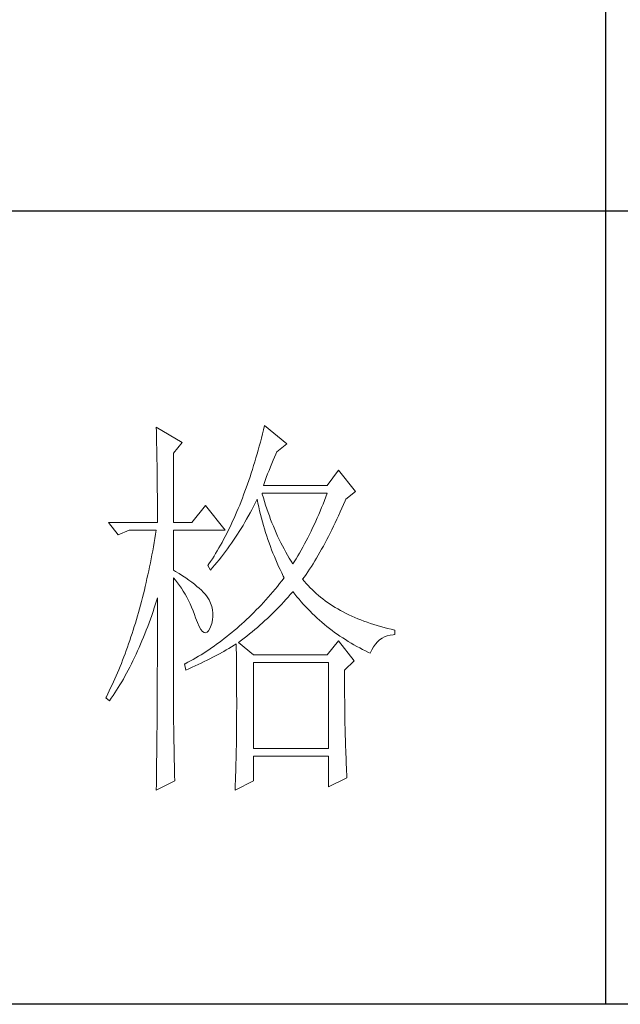
# Model space of a CAD drawing. Units: millimetres. Extents: x 2964 to 5795, y -2115 to 2230.
# Drawn here: x 5567 to 5624, y 975 to 1068 of the extents above; entities that cross this region are included whole.
import ezdxf

# ---------------------------------------------------------------- set-up
doc = ezdxf.new("R2010")
doc.units = ezdxf.units.MM
doc.layers.add('轮廓线', color=7, linetype='Continuous', lineweight=25)

# ---------------------------------------------------------------- blocks, each defined once
blk = doc.blocks.new('A3')
for p, q in [((3550.01, 49.62), (3550.01, -251.13)), ((3750, -150.88), (3400.05, -150.88)), ((3750, -251.13), (3400.05, -251.13))]:
    blk.add_line(p, q)
at = {"layer": '轮廓线', "color": 7, "lineweight": 0}
for p, q in [((3506.91, -177.96), (3506.78, -178.49)), ((3509.71, -180.29), (3506.91, -177.96)), ((3493.23, -178.16), (3493.24, -178.7)), ((3496.49, -180.1), (3493.23, -178.16)), ((3493.24, -178.7), (3493.25, -179.24)), ((3493.25, -179.24), (3493.26, -179.77)), ((3506.65, -179.01), (3506.52, -179.54)), ((3506.78, -178.49), (3506.65, -179.01)), ((3493.26, -179.77), (3493.27, -180.3)), ((3493.27, -180.3), (3493.28, -180.82)), ((3495.4, -181.46), (3496.49, -180.1)), ((3506.39, -180.05), (3506.25, -180.56)), ((3506.52, -179.54), (3506.39, -180.05)), ((3508.46, -181.27), (3509.71, -180.29)), ((3493.28, -180.82), (3493.29, -181.34)), ((3493.29, -181.34), (3493.3, -181.85)), ((3495.4, -190.21), (3495.4, -181.46)), ((3505.97, -181.56), (3505.82, -182.06)), ((3506.11, -181.06), (3505.97, -181.56)), ((3506.25, -180.56), (3506.11, -181.06)), ((3508.16, -181.97), (3508.32, -181.59)), ((3508.32, -181.59), (3508.46, -181.27)), ((3493.3, -181.85), (3493.31, -182.36)), ((3493.31, -182.36), (3493.32, -182.86)), ((3493.32, -182.86), (3493.33, -183.36)), ((3505.68, -182.55), (3505.53, -183.03)), ((3505.82, -182.06), (3505.68, -182.55)), ((3507.66, -183.19), (3507.83, -182.77)), ((3507.83, -182.77), (3508, -182.36)), ((3508, -182.36), (3508.16, -181.97)), ((3493.33, -183.36), (3493.33, -183.85)), ((3493.33, -183.85), (3493.34, -184.34)), ((3505.23, -183.98), (3505.08, -184.45)), ((3505.38, -183.51), (3505.23, -183.98)), ((3505.53, -183.03), (3505.38, -183.51)), ((3507.13, -184.55), (3507.3, -184.08)), ((3507.3, -184.08), (3507.48, -183.63)), ((3507.48, -183.63), (3507.66, -183.19)), ((3516.24, -183.6), (3514.84, -185.54)), ((3518.41, -186.32), (3516.24, -183.6)), ((3493.34, -184.34), (3493.35, -184.83)), ((3493.35, -184.83), (3493.35, -185.3)), ((3493.35, -185.3), (3493.36, -185.78)), ((3504.76, -185.37), (3504.6, -185.82)), ((3504.92, -184.91), (3504.76, -185.37)), ((3505.08, -184.45), (3504.92, -184.91)), ((3506.76, -185.54), (3506.94, -185.04)), ((3506.94, -185.04), (3507.13, -184.55)), ((3493.36, -185.78), (3493.36, -186.24)), ((3493.36, -186.24), (3493.37, -186.71)), ((3493.37, -186.71), (3493.37, -187.17)), ((3504.27, -186.71), (3504.11, -187.15)), ((3504.44, -186.27), (3504.27, -186.71)), ((3504.6, -185.82), (3504.44, -186.27)), ((3506.63, -186.64), (3506.6, -186.52)), ((3506.6, -186.52), (3514.84, -186.52)), ((3506.77, -187.12), (3506.63, -186.64)), ((3514.84, -185.54), (3506.76, -185.54)), ((3514.84, -186.52), (3514.67, -186.98)), ((3517.17, -187.29), (3518.41, -186.32)), ((3493.37, -187.17), (3493.38, -187.62)), ((3493.38, -187.62), (3493.38, -188.07)), ((3503.94, -187.58), (3503.77, -188.01)), ((3504.11, -187.15), (3503.94, -187.58)), ((3505.53, -188.19), (3505.74, -187.78)), ((3505.74, -187.78), (3505.94, -187.36)), ((3505.94, -187.36), (3505.98, -187.29)), ((3505.98, -187.29), (3506.07, -187.77)), ((3506.07, -187.77), (3506.18, -188.25)), ((3506.91, -187.58), (3506.77, -187.12)), ((3507.05, -188.04), (3506.91, -187.58)), ((3514.31, -187.89), (3514.13, -188.33)), ((3514.49, -187.44), (3514.31, -187.89)), ((3514.67, -186.98), (3514.49, -187.44)), ((3516.68, -188.42), (3516.89, -187.94)), ((3516.89, -187.94), (3517.1, -187.46)), ((3517.1, -187.46), (3517.17, -187.29)), ((3493.38, -188.07), (3493.38, -188.51)), ((3493.38, -188.51), (3493.38, -188.95)), ((3493.38, -188.95), (3493.38, -189.38)), ((3499.45, -188.07), (3497.74, -190.21)), ((3501.93, -191.18), (3499.45, -188.07)), ((3503.42, -188.85), (3503.24, -189.26)), ((3503.59, -188.43), (3503.42, -188.85)), ((3503.77, -188.01), (3503.59, -188.43)), ((3504.65, -189.8), (3505.09, -189)), ((3505.09, -189), (3505.31, -188.6)), ((3505.31, -188.6), (3505.53, -188.19)), ((3506.18, -188.25), (3506.29, -188.73)), ((3506.29, -188.73), (3506.4, -189.2)), ((3506.4, -189.2), (3506.52, -189.66)), ((3507.2, -188.5), (3507.05, -188.04)), ((3507.36, -188.95), (3507.2, -188.5)), ((3507.52, -189.39), (3507.36, -188.95)), ((3513.95, -188.78), (3513.76, -189.21)), ((3514.13, -188.33), (3513.95, -188.78)), ((3516.26, -189.36), (3516.47, -188.89)), ((3516.47, -188.89), (3516.68, -188.42)), ((3487.17, -190.21), (3488.41, -191.76)), ((3487.17, -190.21), (3493.38, -190.21)), ((3493.38, -189.38), (3493.38, -189.81)), ((3493.38, -189.81), (3493.38, -190.21)), ((3495.4, -190.21), (3497.74, -190.21)), ((3502.88, -190.06), (3502.69, -190.46)), ((3503.06, -189.66), (3502.88, -190.06)), ((3503.24, -189.26), (3503.06, -189.66)), ((3504.19, -190.58), (3504.42, -190.19)), ((3504.42, -190.19), (3504.65, -189.8)), ((3506.52, -189.66), (3506.65, -190.12)), ((3506.65, -190.12), (3506.77, -190.58)), ((3507.68, -189.84), (3507.52, -189.39)), ((3507.85, -190.27), (3507.68, -189.84)), ((3508.03, -190.7), (3507.85, -190.27)), ((3513.38, -190.07), (3513.19, -190.5)), ((3513.57, -189.65), (3513.38, -190.07)), ((3513.76, -189.21), (3513.57, -189.65)), ((3515.63, -190.7), (3515.84, -190.26)), ((3515.84, -190.26), (3516.05, -189.81)), ((3516.05, -189.81), (3516.26, -189.36)), ((3488.41, -191.76), (3489.81, -191.18)), ((3489.81, -191.18), (3493.23, -191.18)), ((3493.23, -191.18), (3493.14, -191.71)), ((3495.4, -196.24), (3495.4, -191.18)), ((3495.4, -191.18), (3501.93, -191.18)), ((3502.13, -191.62), (3501.93, -191.99)), ((3502.32, -191.24), (3502.13, -191.62)), ((3502.51, -190.85), (3502.32, -191.24)), ((3502.69, -190.46), (3502.51, -190.85)), ((3503.48, -191.71), (3503.72, -191.34)), ((3503.72, -191.34), (3503.96, -190.96)), ((3503.96, -190.96), (3504.19, -190.58)), ((3506.77, -190.58), (3506.91, -191.03)), ((3506.91, -191.03), (3507.04, -191.49)), ((3507.04, -191.49), (3507.19, -191.93)), ((3508.2, -191.12), (3508.03, -190.7)), ((3508.39, -191.54), (3508.2, -191.12)), ((3508.57, -191.96), (3508.39, -191.54)), ((3512.8, -191.33), (3512.59, -191.73)), ((3512.99, -190.91), (3512.8, -191.33)), ((3513.19, -190.5), (3512.99, -190.91)), ((3514.99, -191.98), (3515.2, -191.56)), ((3515.2, -191.56), (3515.42, -191.14)), ((3515.42, -191.14), (3515.63, -190.7)), ((3492.96, -192.76), (3492.87, -193.29)), ((3493.05, -192.24), (3492.96, -192.76)), ((3493.14, -191.71), (3493.05, -192.24)), ((3501.54, -192.73), (3501.34, -193.09)), ((3501.74, -192.36), (3501.54, -192.73)), ((3501.93, -191.99), (3501.74, -192.36)), ((3502.49, -193.18), (3502.74, -192.82)), ((3502.74, -192.82), (3502.99, -192.45)), ((3502.99, -192.45), (3503.24, -192.09)), ((3503.24, -192.09), (3503.48, -191.71)), ((3507.19, -191.93), (3507.34, -192.37)), ((3507.34, -192.37), (3507.49, -192.81)), ((3507.49, -192.81), (3507.65, -193.25)), ((3508.77, -192.37), (3508.57, -191.96)), ((3508.97, -192.77), (3508.77, -192.37)), ((3509.17, -193.17), (3508.97, -192.77)), ((3511.97, -192.93), (3511.76, -193.32)), ((3512.18, -192.54), (3511.97, -192.93)), ((3512.39, -192.14), (3512.18, -192.54)), ((3512.59, -191.73), (3512.39, -192.14)), ((3514.35, -193.2), (3514.56, -192.8)), ((3514.56, -192.8), (3514.78, -192.39)), ((3514.78, -192.39), (3514.99, -191.98)), ((3492.78, -193.8), (3492.68, -194.32)), ((3492.87, -193.29), (3492.78, -193.8)), ((3500.73, -194.14), (3500.53, -194.47)), ((3500.94, -193.79), (3500.73, -194.14)), ((3501.14, -193.44), (3500.94, -193.79)), ((3501.34, -193.09), (3501.14, -193.44)), ((3501.71, -194.24), (3501.97, -193.89)), ((3501.97, -193.89), (3502.23, -193.53)), ((3502.23, -193.53), (3502.49, -193.18)), ((3507.65, -193.25), (3507.81, -193.68)), ((3507.81, -193.68), (3507.98, -194.1)), ((3507.98, -194.1), (3508.15, -194.53)), ((3509.38, -193.57), (3509.17, -193.17)), ((3509.59, -193.96), (3509.38, -193.57)), ((3509.81, -194.34), (3509.59, -193.96)), ((3511.33, -194.08), (3511.11, -194.45)), ((3511.54, -193.7), (3511.33, -194.08)), ((3511.76, -193.32), (3511.54, -193.7)), ((3513.7, -194.35), (3513.91, -193.97)), ((3513.91, -193.97), (3514.13, -193.59)), ((3514.13, -193.59), (3514.35, -193.2)), ((3492.48, -195.33), (3492.37, -195.84)), ((3492.58, -194.83), (3492.48, -195.33)), ((3492.68, -194.32), (3492.58, -194.83)), ((3500.1, -195.14), (3499.89, -195.46)), ((3500.32, -194.81), (3500.1, -195.14)), ((3500.53, -194.47), (3500.32, -194.81)), ((3500.63, -195.58), (3500.9, -195.26)), ((3500.9, -195.26), (3501.18, -194.92)), ((3501.18, -194.92), (3501.45, -194.58)), ((3501.45, -194.58), (3501.71, -194.24)), ((3508.15, -194.53), (3508.32, -194.95)), ((3508.32, -194.95), (3508.51, -195.37)), ((3508.51, -195.37), (3508.69, -195.78)), ((3510.03, -194.72), (3509.81, -194.34)), ((3510.26, -195.09), (3510.03, -194.72)), ((3510.48, -195.46), (3510.26, -195.09)), ((3510.66, -195.18), (3510.48, -195.46)), ((3510.89, -194.82), (3510.66, -195.18)), ((3511.11, -194.45), (3510.89, -194.82)), ((3513.05, -195.43), (3513.26, -195.08)), ((3513.26, -195.08), (3513.48, -194.72)), ((3513.48, -194.72), (3513.7, -194.35)), ((3492.27, -196.33), (3492.16, -196.83)), ((3492.37, -195.84), (3492.27, -196.33)), ((3495.67, -196.4), (3495.4, -196.24)), ((3496.12, -196.68), (3495.67, -196.4)), ((3499.89, -195.46), (3499.76, -195.65)), ((3499.76, -195.65), (3500.07, -196.24)), ((3500.07, -196.24), (3500.35, -195.91)), ((3500.35, -195.91), (3500.63, -195.58)), ((3508.69, -195.78), (3508.88, -196.18)), ((3508.88, -196.18), (3509.08, -196.59)), ((3509.08, -196.59), (3509.28, -196.99)), ((3512.17, -196.78), (3512.39, -196.45)), ((3512.39, -196.45), (3512.61, -196.12)), ((3512.61, -196.12), (3512.83, -195.78)), ((3512.83, -195.78), (3513.05, -195.43)), ((3491.94, -197.81), (3491.83, -198.29)), ((3492.05, -197.32), (3491.94, -197.81)), ((3492.16, -196.83), (3492.05, -197.32)), ((3495.4, -197.21), (3495.66, -197.52)), ((3495.4, -213.47), (3495.4, -197.21)), ((3495.66, -197.52), (3495.92, -197.84)), ((3495.92, -197.84), (3496.17, -198.18)), ((3496.56, -196.96), (3496.12, -196.68)), ((3496.97, -197.23), (3496.56, -196.96)), ((3497.35, -197.5), (3496.97, -197.23)), ((3497.72, -197.76), (3497.35, -197.5)), ((3498.05, -198.03), (3497.72, -197.76)), ((3509.11, -197.58), (3508.82, -197.94)), ((3509.4, -197.21), (3509.11, -197.58)), ((3509.28, -196.99), (3509.4, -197.21)), ((3511.73, -197.4), (3511.95, -197.09)), ((3511.95, -197.67), (3511.73, -197.4)), ((3511.95, -197.09), (3512.17, -196.78)), ((3512.18, -197.94), (3511.95, -197.67)), ((3491.72, -198.77), (3491.6, -199.25)), ((3491.83, -198.29), (3491.72, -198.77)), ((3496.17, -198.18), (3496.41, -198.53)), ((3496.41, -198.53), (3496.64, -198.89)), ((3496.64, -198.89), (3496.86, -199.27)), ((3498.37, -198.29), (3498.05, -198.03)), ((3498.66, -198.54), (3498.37, -198.29)), ((3498.93, -198.78), (3498.66, -198.54)), ((3499.17, -199.03), (3498.93, -198.78)), ((3499.39, -199.27), (3499.17, -199.03)), ((3507.95, -198.99), (3507.66, -199.33)), ((3508.24, -198.64), (3507.95, -198.99)), ((3508.53, -198.29), (3508.24, -198.64)), ((3508.82, -197.94), (3508.53, -198.29)), ((3510.16, -199.34), (3510.43, -199.03)), ((3510.43, -199.03), (3510.48, -198.96)), ((3510.48, -198.96), (3510.74, -199.29)), ((3512.42, -198.2), (3512.18, -197.94)), ((3512.66, -198.46), (3512.42, -198.2)), ((3512.91, -198.71), (3512.66, -198.46)), ((3513.17, -198.96), (3512.91, -198.71)), ((3513.44, -199.2), (3513.17, -198.96)), ((3491.36, -200.2), (3491.23, -200.66)), ((3491.48, -199.72), (3491.36, -200.2)), ((3491.6, -199.25), (3491.48, -199.72)), ((3493.14, -200.49), (3493.3, -199.99)), ((3493.3, -199.99), (3493.38, -199.74)), ((3493.38, -199.74), (3493.38, -200.76)), ((3496.86, -199.27), (3497.08, -199.66)), ((3497.08, -199.66), (3497.29, -200.07)), ((3497.29, -200.07), (3497.49, -200.49)), ((3499.59, -199.51), (3499.39, -199.27)), ((3499.76, -199.74), (3499.59, -199.51)), ((3499.91, -199.99), (3499.76, -199.74)), ((3500.1, -200.4), (3499.91, -199.99)), ((3500.25, -200.82), (3500.1, -200.4)), ((3506.76, -200.32), (3506.47, -200.65)), ((3507.06, -200), (3506.76, -200.32)), ((3507.36, -199.67), (3507.06, -200)), ((3507.66, -199.33), (3507.36, -199.67)), ((3509.05, -200.57), (3509.33, -200.27)), ((3509.33, -200.27), (3509.61, -199.96)), ((3509.61, -199.96), (3509.89, -199.65)), ((3509.89, -199.65), (3510.16, -199.34)), ((3510.74, -199.29), (3511, -199.61)), ((3511, -199.61), (3511.27, -199.93)), ((3511.27, -199.93), (3511.54, -200.25)), ((3511.54, -200.25), (3511.81, -200.55)), ((3513.72, -199.44), (3513.44, -199.2)), ((3513.99, -199.67), (3513.72, -199.44)), ((3514.28, -199.89), (3513.99, -199.67)), ((3514.58, -200.12), (3514.28, -199.89)), ((3514.88, -200.33), (3514.58, -200.12)), ((3515.19, -200.54), (3514.88, -200.33)), ((3490.98, -201.58), (3490.85, -202.04)), ((3491.11, -201.12), (3490.98, -201.58)), ((3491.23, -200.66), (3491.11, -201.12)), ((3492.65, -201.96), (3492.82, -201.48)), ((3492.82, -201.48), (3492.98, -200.99)), ((3492.98, -200.99), (3493.14, -200.49)), ((3493.38, -200.76), (3493.38, -201.26)), ((3493.38, -201.26), (3493.38, -203.28)), ((3497.49, -200.49), (3497.68, -200.92)), ((3497.68, -200.92), (3497.87, -201.37)), ((3497.87, -201.37), (3498.05, -201.83)), ((3500.34, -201.24), (3500.25, -200.82)), ((3500.39, -201.67), (3500.34, -201.24)), ((3505.56, -201.58), (3505.26, -201.89)), ((3505.86, -201.28), (3505.56, -201.58)), ((3506.17, -200.96), (3505.86, -201.28)), ((3506.47, -200.65), (3506.17, -200.96)), ((3507.88, -201.76), (3508.17, -201.47)), ((3508.17, -201.47), (3508.47, -201.17)), ((3508.47, -201.17), (3508.76, -200.87)), ((3508.76, -200.87), (3509.05, -200.57)), ((3511.81, -200.55), (3512.09, -200.86)), ((3512.09, -200.86), (3512.37, -201.15)), ((3512.37, -201.15), (3512.66, -201.45)), ((3512.66, -201.45), (3512.95, -201.74)), ((3515.51, -200.75), (3515.19, -200.54)), ((3515.84, -200.95), (3515.51, -200.75)), ((3516.17, -201.15), (3515.84, -200.95)), ((3516.51, -201.34), (3516.17, -201.15)), ((3516.85, -201.53), (3516.51, -201.34)), ((3517.21, -201.71), (3516.85, -201.53)), ((3490.72, -202.49), (3490.58, -202.94)), ((3490.85, -202.04), (3490.72, -202.49)), ((3492.31, -202.91), (3492.48, -202.43)), ((3492.48, -202.43), (3492.65, -201.96)), ((3498.05, -201.83), (3498.2, -202.27)), ((3498.2, -202.27), (3498.43, -202.86)), ((3498.43, -202.86), (3498.65, -203.35)), ((3500.23, -202.98), (3500.33, -202.54)), ((3500.33, -202.54), (3500.39, -202.1)), ((3500.39, -202.1), (3500.39, -201.67)), ((3504.33, -202.77), (3504.02, -203.05)), ((3504.64, -202.48), (3504.33, -202.77)), ((3504.95, -202.18), (3504.64, -202.48)), ((3505.26, -201.89), (3504.95, -202.18)), ((3506.64, -202.92), (3506.96, -202.63)), ((3506.96, -202.63), (3507.27, -202.34)), ((3507.27, -202.34), (3507.57, -202.06)), ((3507.57, -202.06), (3507.88, -201.76)), ((3512.95, -201.74), (3513.25, -202.02)), ((3513.25, -202.02), (3513.55, -202.3)), ((3513.55, -202.3), (3513.85, -202.57)), ((3513.85, -202.57), (3514.16, -202.84)), ((3514.16, -202.84), (3514.47, -203.1)), ((3517.57, -201.88), (3517.21, -201.71)), ((3517.94, -202.06), (3517.57, -201.88)), ((3518.31, -202.22), (3517.94, -202.06)), ((3518.7, -202.38), (3518.31, -202.22)), ((3519.09, -202.54), (3518.7, -202.38)), ((3519.48, -202.69), (3519.09, -202.54)), ((3519.89, -202.84), (3519.48, -202.69)), ((3520.3, -202.98), (3519.89, -202.84)), ((3490.31, -203.82), (3490.17, -204.26)), ((3490.45, -203.38), (3490.31, -203.82)), ((3490.58, -202.94), (3490.45, -203.38)), ((3491.78, -204.28), (3491.96, -203.83)), ((3491.96, -203.83), (3492.14, -203.37)), ((3492.14, -203.37), (3492.31, -202.91)), ((3493.38, -203.28), (3493.38, -203.79)), ((3493.38, -203.79), (3493.38, -204.79)), ((3498.65, -203.35), (3498.86, -203.73)), ((3498.86, -203.73), (3499.06, -203.99)), ((3499.06, -203.99), (3499.27, -204.14)), ((3499.27, -204.14), (3499.46, -204.18)), ((3499.46, -204.18), (3499.64, -204.1)), ((3499.64, -204.1), (3499.82, -203.92)), ((3499.82, -203.92), (3499.99, -203.62)), ((3499.99, -203.62), (3500.07, -203.43)), ((3500.07, -203.43), (3500.23, -202.98)), ((3502.77, -204.13), (3502.46, -204.39)), ((3503.09, -203.87), (3502.77, -204.13)), ((3503.4, -203.6), (3503.09, -203.87)), ((3503.71, -203.33), (3503.4, -203.6)), ((3504.02, -203.05), (3503.71, -203.33)), ((3505.01, -204.31), (3505.35, -204.03)), ((3505.35, -204.03), (3505.68, -203.76)), ((3505.68, -203.76), (3506, -203.48)), ((3506, -203.48), (3506.32, -203.2)), ((3506.32, -203.2), (3506.64, -202.92)), ((3514.47, -203.1), (3514.79, -203.36)), ((3514.79, -203.36), (3515.11, -203.62)), ((3515.11, -203.62), (3515.44, -203.86)), ((3515.44, -203.86), (3515.77, -204.11)), ((3515.77, -204.11), (3516.11, -204.35)), ((3520.72, -203.11), (3520.3, -202.98)), ((3521.15, -203.24), (3520.72, -203.11)), ((3521.58, -203.37), (3521.15, -203.24)), ((3522.02, -203.49), (3521.58, -203.37)), ((3522.47, -203.6), (3522.02, -203.49)), ((3522.93, -203.71), (3522.47, -203.6)), ((3523.39, -203.82), (3522.93, -203.71)), ((3523.39, -204.4), (3523.39, -203.82)), ((3489.88, -205.12), (3489.73, -205.55)), ((3490.03, -204.69), (3489.88, -205.12)), ((3490.17, -204.26), (3490.03, -204.69)), ((3491.24, -205.61), (3491.42, -205.17)), ((3491.42, -205.17), (3491.6, -204.73)), ((3491.6, -204.73), (3491.78, -204.28)), ((3493.38, -204.79), (3493.38, -205.29)), ((3493.38, -205.29), (3493.38, -205.78)), ((3501.18, -205.38), (3500.85, -205.62)), ((3501.5, -205.14), (3501.18, -205.38)), ((3501.82, -204.9), (3501.5, -205.14)), ((3502.14, -204.65), (3501.82, -204.9)), ((3502.46, -204.39), (3502.14, -204.65)), ((3503.64, -205.38), (3503.99, -205.11)), ((3505.51, -206.93), (3503.64, -205.38)), ((3503.99, -205.11), (3504.34, -204.85)), ((3504.34, -204.85), (3504.68, -204.58)), ((3504.68, -204.58), (3505.01, -204.31)), ((3516.24, -205.18), (3514.84, -206.93)), ((3516.11, -204.35), (3516.44, -204.58)), ((3518.26, -207.71), (3516.24, -205.18)), ((3516.44, -204.58), (3516.79, -204.81)), ((3516.79, -204.81), (3517.13, -205.03)), ((3517.13, -205.03), (3517.49, -205.25)), ((3517.49, -205.25), (3517.84, -205.46)), ((3520.92, -205.59), (3521.17, -205.3)), ((3521.17, -205.3), (3521.45, -205.04)), ((3521.45, -205.04), (3521.76, -204.83)), ((3521.76, -204.83), (3522.08, -204.66)), ((3522.08, -204.66), (3522.43, -204.54)), ((3522.43, -204.54), (3522.8, -204.45)), ((3522.8, -204.45), (3523.19, -204.41)), ((3523.19, -204.41), (3523.39, -204.4)), ((3489.43, -206.39), (3489.28, -206.81)), ((3489.59, -205.97), (3489.43, -206.39)), ((3489.73, -205.55), (3489.59, -205.97)), ((3490.67, -206.88), (3490.86, -206.46)), ((3490.86, -206.46), (3491.05, -206.04)), ((3491.05, -206.04), (3491.24, -205.61)), ((3493.38, -205.78), (3493.37, -206.28)), ((3493.37, -206.28), (3493.37, -206.78)), ((3499.54, -206.51), (3499.22, -206.72)), ((3499.87, -206.3), (3499.54, -206.51)), ((3500.2, -206.08), (3499.87, -206.3)), ((3500.53, -205.85), (3500.2, -206.08)), ((3500.85, -205.62), (3500.53, -205.85)), ((3501.07, -206.89), (3501.75, -206.51)), ((3501.75, -206.51), (3502.08, -206.32)), ((3502.08, -206.32), (3502.41, -206.13)), ((3502.41, -206.13), (3502.74, -205.93)), ((3502.74, -205.93), (3503.06, -205.74)), ((3503.06, -205.74), (3503.33, -205.57)), ((3503.33, -205.57), (3503.34, -206.2)), ((3503.34, -206.2), (3503.35, -206.82)), ((3517.84, -205.46), (3518.2, -205.67)), ((3518.2, -205.67), (3518.57, -205.88)), ((3518.57, -205.88), (3518.94, -206.07)), ((3518.94, -206.07), (3519.31, -206.27)), ((3519.31, -206.27), (3519.69, -206.46)), ((3519.69, -206.46), (3520.07, -206.64)), ((3520.28, -206.74), (3520.47, -206.31)), ((3520.47, -206.31), (3520.68, -205.93)), ((3520.68, -205.93), (3520.92, -205.59)), ((3488.97, -207.63), (3488.81, -208.03)), ((3489.13, -207.22), (3488.97, -207.63)), ((3489.28, -206.81), (3489.13, -207.22)), ((3490.09, -208.1), (3490.28, -207.7)), ((3490.28, -207.7), (3490.48, -207.29)), ((3490.48, -207.29), (3490.67, -206.88)), ((3493.37, -206.78), (3493.37, -207.27)), ((3493.37, -207.27), (3493.37, -207.77)), ((3493.37, -207.77), (3493.37, -208.26)), ((3497.54, -207.71), (3497.2, -207.89)), ((3497.88, -207.52), (3497.54, -207.71)), ((3498.21, -207.33), (3497.88, -207.52)), ((3498.55, -207.13), (3498.21, -207.33)), ((3498.88, -206.93), (3498.55, -207.13)), ((3499.22, -206.72), (3498.88, -206.93)), ((3498.9, -207.99), (3499.27, -207.81)), ((3499.27, -207.81), (3499.64, -207.63)), ((3499.64, -207.63), (3500, -207.44)), ((3500, -207.44), (3500.36, -207.26)), ((3500.36, -207.26), (3500.72, -207.08)), ((3500.72, -207.08), (3501.07, -206.89)), ((3503.35, -206.82), (3503.36, -207.43)), ((3503.36, -207.43), (3503.36, -208.03)), ((3514.84, -206.93), (3505.51, -206.93)), ((3517.01, -208.88), (3518.26, -207.71)), ((3520.07, -206.64), (3520.28, -206.74)), ((3488.49, -208.83), (3488.32, -209.22)), ((3488.65, -208.43), (3488.49, -208.83)), ((3488.81, -208.03), (3488.65, -208.43)), ((3489.48, -209.26), (3489.68, -208.88)), ((3489.68, -208.88), (3489.88, -208.49)), ((3489.88, -208.49), (3490.09, -208.1)), ((3493.37, -208.26), (3493.36, -208.75)), ((3493.36, -208.75), (3493.36, -209.24)), ((3496.87, -208.07), (3496.8, -208.1)), ((3496.8, -208.1), (3496.96, -208.88)), ((3497.2, -207.89), (3496.87, -208.07)), ((3496.96, -208.88), (3497.36, -208.7)), ((3497.36, -208.7), (3497.75, -208.53)), ((3497.75, -208.53), (3498.14, -208.35)), ((3498.14, -208.35), (3498.52, -208.17)), ((3498.52, -208.17), (3498.9, -207.99)), ((3503.36, -208.03), (3503.37, -208.63)), ((3503.37, -208.63), (3503.37, -209.22)), ((3505.51, -218.79), (3505.51, -207.9)), ((3505.51, -207.9), (3514.99, -207.9)), ((3514.99, -207.9), (3514.99, -218.79)), ((3517.01, -208.98), (3517.01, -208.88)), ((3517.02, -209.53), (3517.01, -208.98)), ((3487.98, -210), (3487.81, -210.38)), ((3488.15, -209.61), (3487.98, -210)), ((3488.32, -209.22), (3488.15, -209.61)), ((3488.86, -210.37), (3489.07, -210.01)), ((3489.07, -210.01), (3489.27, -209.64)), ((3489.27, -209.64), (3489.48, -209.26)), ((3493.36, -210.22), (3493.35, -210.71)), ((3493.36, -209.24), (3493.36, -209.73)), ((3493.36, -209.73), (3493.36, -210.22)), ((3503.37, -209.22), (3503.37, -209.8)), ((3503.37, -209.8), (3503.38, -210.37)), ((3517.02, -210.07), (3517.02, -209.53)), ((3517.02, -210.61), (3517.02, -210.07)), ((3487.28, -211.51), (3487.11, -211.87)), ((3487.46, -211.14), (3487.28, -211.51)), ((3487.64, -210.76), (3487.46, -211.14)), ((3487.81, -210.38), (3487.64, -210.76)), ((3487.99, -211.77), (3488.21, -211.43)), ((3488.21, -211.43), (3488.43, -211.09)), ((3488.43, -211.09), (3488.64, -210.73)), ((3488.64, -210.73), (3488.86, -210.37)), ((3493.35, -210.71), (3493.35, -211.19)), ((3493.35, -211.19), (3493.35, -211.67)), ((3503.38, -210.37), (3503.38, -210.93)), ((3503.38, -210.93), (3503.38, -211.49)), ((3503.38, -211.49), (3503.38, -212.04)), ((3517.02, -211.14), (3517.02, -210.61)), ((3517.03, -211.67), (3517.02, -211.14)), ((3486.92, -212.24), (3486.85, -212.38)), ((3486.85, -212.38), (3487.32, -212.77)), ((3487.11, -211.87), (3486.92, -212.24)), ((3487.32, -212.77), (3487.54, -212.44)), ((3487.54, -212.44), (3487.77, -212.11)), ((3487.77, -212.11), (3487.99, -211.77)), ((3493.35, -211.67), (3493.34, -212.16)), ((3493.34, -212.16), (3493.34, -212.64)), ((3493.34, -212.64), (3493.34, -213.12)), ((3503.38, -212.04), (3503.39, -212.58)), ((3503.39, -212.58), (3503.39, -213.64)), ((3517.03, -212.2), (3517.03, -211.67)), ((3517.04, -212.71), (3517.03, -212.2)), ((3517.04, -213.23), (3517.04, -212.71)), ((3493.33, -214.09), (3493.32, -215.52)), ((3493.34, -213.12), (3493.33, -213.61)), ((3493.33, -213.61), (3493.33, -214.09)), ((3495.41, -213.77), (3495.4, -213.47)), ((3495.41, -214.1), (3495.41, -213.77)), ((3495.41, -214.45), (3495.41, -214.1)), ((3503.39, -213.64), (3503.38, -214.16)), ((3517.05, -213.74), (3517.04, -213.23)), ((3517.06, -214.24), (3517.05, -213.74)), ((3495.41, -214.81), (3495.41, -214.45)), ((3495.42, -215.21), (3495.41, -214.81)), ((3495.42, -215.61), (3495.42, -215.21)), ((3503.38, -214.16), (3503.38, -214.67)), ((3503.38, -214.67), (3503.38, -215.17)), ((3503.38, -215.17), (3503.38, -215.67)), ((3517.06, -214.74), (3517.06, -214.24)), ((3517.07, -215.24), (3517.06, -214.74)), ((3517.08, -215.73), (3517.07, -215.24)), ((3493.32, -215.99), (3493.31, -216.94)), ((3493.32, -215.52), (3493.32, -215.99)), ((3495.43, -216.05), (3495.42, -215.61)), ((3495.44, -216.5), (3495.43, -216.05)), ((3495.45, -216.98), (3495.44, -216.5)), ((3503.38, -215.67), (3503.37, -216.16)), ((3503.37, -216.16), (3503.37, -216.64)), ((3517.09, -216.21), (3517.08, -215.73)), ((3517.11, -216.69), (3517.09, -216.21)), ((3493.31, -216.94), (3493.3, -217.41)), ((3493.3, -217.41), (3493.3, -217.88)), ((3495.45, -217.47), (3495.45, -216.98)), ((3495.46, -217.99), (3495.45, -217.47)), ((3503.36, -217.58), (3503.35, -218.03)), ((3503.37, -216.64), (3503.36, -217.11)), ((3503.36, -217.11), (3503.36, -217.58)), ((3517.12, -217.17), (3517.11, -216.69)), ((3517.13, -217.64), (3517.12, -217.17)), ((3517.15, -218.1), (3517.13, -217.64)), ((3493.29, -218.82), (3493.28, -219.29)), ((3493.3, -217.88), (3493.29, -218.36)), ((3493.29, -218.36), (3493.29, -218.82)), ((3495.47, -218.52), (3495.46, -217.99)), ((3495.48, -219.08), (3495.47, -218.52)), ((3495.49, -219.66), (3495.48, -219.08)), ((3503.34, -218.92), (3503.33, -219.36)), ((3503.35, -218.48), (3503.34, -218.92)), ((3503.35, -218.03), (3503.35, -218.48)), ((3514.99, -218.79), (3505.51, -218.79)), ((3517.16, -218.56), (3517.15, -218.1)), ((3517.17, -219.02), (3517.16, -218.56)), ((3517.19, -219.47), (3517.17, -219.02)), ((3493.28, -219.76), (3493.27, -220.22)), ((3493.27, -220.22), (3493.27, -220.69)), ((3493.28, -219.29), (3493.28, -219.76)), ((3495.5, -220.26), (3495.49, -219.66)), ((3495.52, -220.88), (3495.5, -220.26)), ((3503.31, -220.2), (3503.3, -220.61)), ((3503.32, -219.78), (3503.31, -220.2)), ((3503.33, -219.36), (3503.32, -219.78)), ((3505.51, -222.87), (3505.51, -219.76)), ((3505.51, -219.76), (3514.99, -219.76)), ((3514.99, -219.76), (3514.99, -223.65)), ((3517.21, -219.91), (3517.19, -219.47)), ((3517.22, -220.36), (3517.21, -219.91)), ((3493.27, -221.15), (3493.26, -221.61)), ((3493.27, -220.69), (3493.27, -221.15)), ((3495.53, -221.53), (3495.52, -220.88)), ((3495.55, -222.19), (3495.53, -221.53)), ((3503.28, -221.41), (3503.27, -221.8)), ((3503.29, -221.01), (3503.28, -221.41)), ((3503.3, -220.61), (3503.29, -221.01)), ((3517.24, -220.79), (3517.22, -220.36)), ((3517.26, -221.22), (3517.24, -220.79)), ((3517.28, -221.65), (3517.26, -221.22)), ((3493.25, -222.54), (3493.24, -222.99)), ((3493.26, -221.61), (3493.25, -222.54)), ((3495.56, -222.87), (3495.55, -222.19)), ((3503.24, -222.55), (3503.23, -222.92)), ((3503.26, -222.18), (3503.24, -222.55)), ((3503.27, -221.8), (3503.26, -222.18)), ((3514.99, -223.65), (3517.33, -222.49)), ((3517.31, -222.07), (3517.28, -221.65)), ((3517.33, -222.49), (3517.31, -222.07)), ((3493.23, -224.04), (3495.56, -222.87)), ((3493.24, -223.45), (3493.23, -223.91)), ((3493.23, -223.91), (3493.23, -224.04)), ((3493.24, -222.99), (3493.24, -223.45)), ((3503.18, -224.04), (3505.51, -222.87)), ((3503.2, -223.62), (3503.18, -223.96)), ((3503.18, -223.96), (3503.18, -224.04)), ((3503.21, -223.27), (3503.2, -223.62)), ((3503.23, -222.92), (3503.21, -223.27))]:
    blk.add_line(p, q, dxfattribs=at)

msp = doc.modelspace()

# ---------------------------------------------------------------- block references
at = {"layer": '轮廓线', "color": 0, "lineweight": -3, "xscale": 0.748800000000665, "yscale": 0.748800000000665, "zscale": 0.748800000000665}
msp.add_blockref('A3', (2964.296, 1162.912), dxfattribs=at)

doc.saveas('drawing.dxf')
